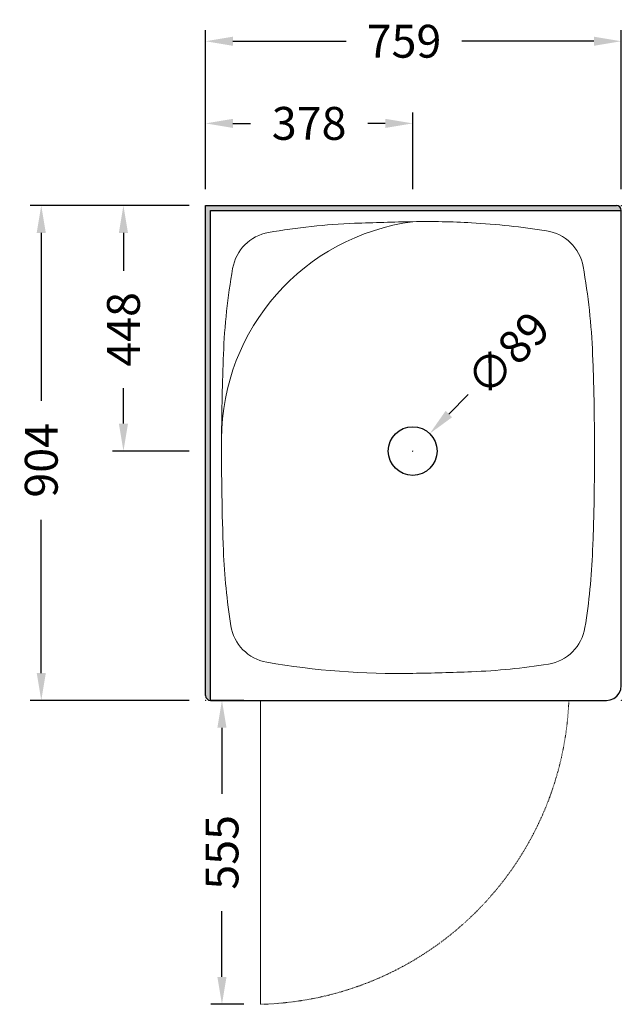
# Model space of a CAD drawing. Units: millimetres. Extents: x -2741 to -1643, y 815 to 2613.
import ezdxf

# ---------------------------------------------------------------- set-up
doc = ezdxf.new("R2010")
doc.units = ezdxf.units.MM
doc.linetypes.add('ACAD_ISO03W100', pattern=[30, 12, -18])
doc.layers.get('0').update_dxf_attribs({"lineweight": 13})
doc.layers.add('025', color=4, linetype='Continuous', lineweight=20)
doc.layers.add('BLUE', color=5, linetype='Continuous', lineweight=30)
doc.styles.add('UNIV', font='UNIV.SHX', dxfattribs={"height": 60})
doc.dimstyles.new('BROCHURE', dxfattribs={"dimtxt": 90, "dimasz": 50, "dimexe": 20, "dimexo": 30, "dimgap": 30, "dimtad": 0, "dimdec": 0, "dimzin": 0, "dimdsep": 46, "dimtxsty": 'UNIV', "dimcen": 0.09, "dimdle": 2.623881747461215e-305, "dimazin": 3, "dimtfac": 1, "dimtdec": 0, "dimtofl": 0, "dimtmove": 0, "dimatfit": 3, "dimfxl": 0, "dimtolj": 1, "dimtzin": 0, "dimarcsym": 0})

# ---------------------------------------------------------------- blocks, each defined once
blk = doc.blocks.new('*D144')
at = {"color": 0, "lineweight": -2}
for p, q in [((-2431.809451490129, 2274.070309516861), (-2571.809451490129, 2274.070309516861)), ((-2551.809451490129, 2224.070309516861), (-2551.809451490129, 2154.969907509791)), ((-2551.809451490129, 1875.644347537817), (-2551.809451490129, 1940.684193224077)), ((-2431.809451490129, 1825.644347537817), (-2571.809451490129, 1825.644347537817))]:
    blk.add_line(p, q, dxfattribs=at)
at = {"color": 0}
for points in [[(-2560.142784823463, 2224.070309516861), (-2543.476118156796, 2224.070309516861), (-2551.809451490129, 2274.070309516861)], [(-2560.142784823463, 1875.644347537817), (-2543.476118156796, 1875.644347537817), (-2551.809451490129, 1825.644347537817)]]:
    blk.add_solid(points, dxfattribs=at)
at = {"layer": 'Defpoints', "color": 0}
for p in [(-2551.809451490129, 2274.070309516861), (-2401.809451490129, 2274.070309516861), (-2401.809451490129, 1825.644347537817)]:
    blk.add_point(p, dxfattribs=at)
at = {"color": 0, "insert": (-2551.80945149013, 2047.827050366933), "char_height": 60, "attachment_point": 5, "rotation": 90, "style": 'UNIV'}
blk.add_mtext('\\A1;448', dxfattribs=at)
blk = doc.blocks.new('*D145')
at = {"color": 0, "lineweight": -2}
for p, q in [((-2431.809451490129, 2274.070309516861), (-2721.809451490129, 2274.070309516861)), ((-2701.809451490129, 2224.070309516861), (-2701.809451490129, 1917.259039865109)), ((-2701.809451490129, 1420.200443466553), (-2701.809451490129, 1700.116182722252)), ((-2431.809451490129, 1370.200443466553), (-2721.809451490129, 1370.200443466553))]:
    blk.add_line(p, q, dxfattribs=at)
at = {"color": 0}
for points in [[(-2710.142784823463, 2224.070309516861), (-2693.476118156796, 2224.070309516861), (-2701.809451490129, 2274.070309516861)], [(-2710.142784823463, 1420.200443466553), (-2693.476118156796, 1420.200443466553), (-2701.809451490129, 1370.200443466553)]]:
    blk.add_solid(points, dxfattribs=at)
at = {"layer": 'Defpoints', "color": 0}
for p in [(-2401.809451490129, 2274.070309516861), (-2701.809451490129, 1370.200443466553), (-2401.809451490129, 1370.200443466553)]:
    blk.add_point(p, dxfattribs=at)
at = {"color": 0, "insert": (-2701.80945149013, 1808.68761129368), "char_height": 60, "attachment_point": 5, "rotation": 90, "style": 'UNIV'}
blk.add_mtext('\\A1;904', dxfattribs=at)
blk = doc.blocks.new('*D146')
at = {"color": 0, "lineweight": -2}
for p, q in [((-2401.809451490129, 2304.070309516861), (-2401.809451490129, 2444.070309516861)), ((-2023.721108119203, 2303.846787207181), (-2023.721108119203, 2444.070309516861)), ((-2351.809451490129, 2424.070309516861), (-2319.908136947523, 2424.070309516861)), ((-2073.721108119203, 2424.070309516861), (-2105.622422661808, 2424.070309516861))]:
    blk.add_line(p, q, dxfattribs=at)
at = {"color": 0}
for points in [[(-2351.809451490129, 2432.403642850195), (-2351.809451490129, 2415.736976183528), (-2401.809451490129, 2424.070309516861)], [(-2073.721108119203, 2432.403642850195), (-2073.721108119203, 2415.736976183528), (-2023.721108119203, 2424.070309516861)]]:
    blk.add_solid(points, dxfattribs=at)
at = {"layer": 'Defpoints', "color": 0}
for p in [(-2023.721108119203, 2424.070309516861), (-2401.809451490129, 2274.070309516861), (-2023.721108119203, 2273.846787207181)]:
    blk.add_point(p, dxfattribs=at)
at = {"color": 0, "insert": (-2212.765279804666, 2424.070309516861), "char_height": 60, "attachment_point": 5, "style": 'UNIV'}
blk.add_mtext('\\A1;378', dxfattribs=at)
blk = doc.blocks.new('*D147')
at = {"color": 0, "lineweight": -2}
for p, q in [((-2401.809451490129, 2304.070309516861), (-2401.809451490129, 2594.070309516861)), ((-1642.939586341609, 2304.070309516861), (-1642.939586341609, 2594.070309516861)), ((-2351.809451490129, 2574.070309516861), (-2145.367145434807, 2574.070309516861)), ((-1692.939586341609, 2574.070309516861), (-1933.938574006236, 2574.070309516861))]:
    blk.add_line(p, q, dxfattribs=at)
at = {"color": 0}
for points in [[(-2351.809451490129, 2582.403642850195), (-2351.809451490129, 2565.736976183528), (-2401.809451490129, 2574.070309516861)], [(-1692.939586341609, 2582.403642850195), (-1692.939586341609, 2565.736976183528), (-1642.939586341609, 2574.070309516861)]]:
    blk.add_solid(points, dxfattribs=at)
at = {"layer": 'Defpoints', "color": 0}
for p in [(-1642.939586341609, 2574.070309516861), (-2401.809451490129, 2274.070309516861), (-1642.939586341609, 2274.070309516861)]:
    blk.add_point(p, dxfattribs=at)
at = {"color": 0, "insert": (-2039.652859720522, 2574.070309516861), "char_height": 60, "attachment_point": 5, "style": 'UNIV'}
blk.add_mtext('\\A1;759', dxfattribs=at)
blk = doc.blocks.new('*D156')
at = {"color": 0, "lineweight": -2}
for p, q in [((-2331.809451490129, 1370.200443466553), (-2391.966229952862, 1370.200443466553)), ((-2371.966229952862, 1320.200443466553), (-2371.966229952862, 1199.815028466258)), ((-2371.966229952863, 865.1438991802498), (-2371.966229952863, 985.5293141805442)), ((-2331.809451490129, 815.1438991802498), (-2391.966229952863, 815.1438991802498))]:
    blk.add_line(p, q, dxfattribs=at)
at = {"color": 0}
for points in [[(-2380.299563286196, 1320.200443466553), (-2363.632896619529, 1320.200443466553), (-2371.966229952862, 1370.200443466553)], [(-2380.299563286196, 865.1438991802498), (-2363.632896619529, 865.1438991802498), (-2371.966229952863, 815.1438991802498)]]:
    blk.add_solid(points, dxfattribs=at)
at = {"layer": 'Defpoints', "color": 0}
for p in [(-2301.809451490129, 1370.200443466553), (-2371.966229952863, 815.1438991802498), (-2301.809451490129, 815.1438991802497)]:
    blk.add_point(p, dxfattribs=at)
at = {"color": 0, "insert": (-2371.966229952863, 1092.672171323401), "char_height": 60, "attachment_point": 5, "rotation": 90, "style": 'UNIV'}
blk.add_mtext('\\A1;555', dxfattribs=at)
blk = doc.blocks.new('*D157')
at = {"color": 0, "lineweight": -2}
for p, q in [((-1922.719066910149, 1928.97465850992), (-1957.670755434366, 1893.220225647601)), ((-2023.819446745138, 1825.644347537819), (-2023.639446745138, 1825.644347537819)), ((-2023.729446745138, 1825.554347537819), (-2023.729446745138, 1825.734347537819))]:
    blk.add_line(p, q, dxfattribs=at)
at = {"color": 0}
blk.add_solid([(-1963.629827578086, 1899.045507068304), (-1951.711683290646, 1887.394944226898), (-1992.622443958584, 1857.465792785282)], dxfattribs=at)
at = {"layer": 'Defpoints', "color": 0}
for p in [(-1992.622443958584, 1857.465792785282), (-2054.836449531691, 1793.822902290355)]:
    blk.add_point(p, dxfattribs=at)
at = {"color": 0, "insert": (-1849.819830845352, 2003.548189908471), "char_height": 60, "attachment_point": 5, "rotation": 45.65046541523993, "style": 'UNIV'}
blk.add_mtext('\\A1;∅89', dxfattribs=at)

msp = doc.modelspace()

# ---------------------------------------------------------------- hatches: boundary and pattern name
at = {"linetype": 'Continuous'}
h = msp.add_hatch(color=256, dxfattribs=at)
edge = h.paths.add_edge_path()
edge.add_line((-2401.809451490128, 1379.218385558775), (-2401.809451490129, 2274.070309516861))
edge.add_line((-2401.809451490129, 2274.070309516861), (-1651.957528433833, 2274.070309516861))
edge.add_arc((-1651.957528433832, 2265.052367424639), 9.017942092223398, 0, 90, ccw=False)
edge.add_line((-1642.939586341609, 2265.052367424639), (-2392.791509397906, 2265.052367424639))
edge.add_line((-2392.791509397906, 2265.052367424639), (-2392.791509397906, 1370.200443466553))
edge.add_arc((-2392.791509397906, 1379.218385558775), 9.017942092223398, 180, 270, ccw=False)

# ---------------------------------------------------------------- linework, layer by layer
at = {"color": 7, "linetype": 'Continuous'}
msp.add_arc((-1970.649453758675, 1845.70204191131), 402.1987292329887, 97.50991627532336, 179.7028119458716, dxfattribs=at)
at = {"linetype": 'ACAD_ISO03W100', "ltscale": 0.06}
msp.add_arc((-2316.687701408368, 1393.469159241807), 578.5166106050001, 271.4736913521825, 357.6948649159, dxfattribs=at)
at = {"color": 1, "linetype": 'Continuous'}
for p in [(-2401.809451490129, 2274.070309516861), (-1642.939586341609, 2274.070309516861), (-2401.809451490129, 1370.200443466553)]:
    msp.add_point(p, dxfattribs=at)
at = {"color": 1}
msp.add_point((-1642.939586341609, 1370.200443466552), dxfattribs=at)
at = {"layer": '025', "color": 2}
msp.add_line((-2301.809451490129, 1370.200443466553), (-2301.809451490129, 815.1438991802497), dxfattribs=at)
at = {"layer": '025', "color": 2, "linetype": 'Continuous'}
for centre, radius, start, end in [((-2083.926992739246, 1070.591573539514), 1171.829919210332, 92.25369900000179, 99.97812800000317), ((-1952.715935298043, -2263.466433467527), 4508.46849331212, 90.89598432350448, 92.25369900000179), ((-1995.2584256141, 899.9380538899861), 1344.82217276107, 86.63933093218711, 91.21309067023982), ((-2007.017474507992, 723.3518881420199), 1521.794624448152, 81.39865133358133, 86.58710472825031), ((-2272.99662286289, 2145.25747998784), 80.65892605130097, 99.97812800000317, 170.0218719999968), ((-1792.021998319816, 2148.362293422802), 80.65892605130097, 10.14370300002689, 81.01137000000752), ((-1198.330715512767, 1956.187850765986), 1171.829919210332, 170.0218719999968, 177.7463009999982), ((-2866.137039266467, 1956.187850765986), 1171.829919210332, 2.253699000001817, 10.14370300002689), ((2135.727290613328, 1824.976793324135), 4508.468493332989, 177.7463009999982, 179.7101106949317), ((-6302.447424725322, 1822.976793324138), 4610.720872665748, 357.7714345419793, 2.228565458020729), ((2317.698778274033, 1824.520743940773), 4690.439982271843, 179.7157864934913, 182.2095438920493), ((-1198.330715512767, 1689.765735882284), 1171.829919210332, 182.2536990000018, 188.9886300000161), ((-2866.137039266467, 1689.765735882285), 1171.829919210332, 350.8437489999968, 357.7463009999981), ((-2276.101435396063, 1519.282856346554), 80.65892605130097, 188.9886300000161, 259.8562970000033), ((-1788.869682874882, 1516.130540901621), 80.65892605130097, 279.1562509999991, 350.8437489999968), ((-2050.269267131521, 2827.800831749992), 1408.520235298628, 260.1878594966612, 271.0796505808194), ((-2093.715935297401, 5927.455903419313), 4508.468493332989, 270.8894575815705, 272.2536990000017), ((-1962.504877855537, 2593.397896391413), 1171.829919210332, 272.2536990000017, 279.1562509999991)]:
    msp.add_arc(centre, radius, start, end, dxfattribs=at)
at = {"layer": 'BLUE', "color": 1, "linetype": 'Continuous'}
for p, q in [((-2401.809451490128, 1379.218385558775), (-2401.809451490129, 2274.070309516861)), ((-2401.809451490129, 2274.070309516861), (-1651.957528433833, 2274.070309516861)), ((-2392.791509397906, 1370.200443466553), (-2392.791509397906, 2265.052367424639)), ((-2392.791509397906, 2265.052367424639), (-1642.939586341609, 2265.052367424639)), ((-1642.939586341609, 1397.228520813027), (-1642.939586341609, 2265.052367424639)), ((-2392.791509397906, 1370.200443466553), (-1669.967662786421, 1370.200443466552))]:
    msp.add_line(p, q, dxfattribs=at)
msp.add_lwpolyline([(-1669.967662786421, 1370.200443466552), (-1662.961150133029, 1371.123042068183), (-1656.452090612068, 1373.818431914217), (-1650.852809786271, 1378.113667813006), (-1646.557573887472, 1383.712947737014), (-1643.862184041441, 1390.222008159759), (-1642.939586341591, 1397.228520813167)], dxfattribs=at)
msp.add_circle((-2023.729446745138, 1825.644347537819), 44.5, dxfattribs=at)
for centre, start, end in [((-1651.957528433832, 2265.052367424639), 360, 89.99999999999999), ((-2392.791509397906, 1379.218385558775), 180, 270)]:
    msp.add_arc(centre, 9.017942092223398, start, end, dxfattribs=at)

# ---------------------------------------------------------------- dimensions: what is measured, and where the dimension line sits
for base, p2, picture, middle in [((-1642.939586341609, 2574.070309516861), (-1642.939586341609, 2274.070309516861), '*D147', (-2039.652859720522, 2574.070309516861)), ((-2023.721108119203, 2424.070309516861), (-2023.721108119203, 2273.846787207181), '*D146', (-2212.765279804666, 2424.070309516861))]:
    dim = msp.add_linear_dim(base=base, p1=(-2401.809451490129, 2274.070309516861), p2=p2, dimstyle='BROCHURE')
    dim.commit()
    dim.dimension.update_dxf_attribs({"geometry": picture, "text_midpoint": middle, "dimtype": 160})
for base, p1, p2, picture, middle in [((-2701.809451490129, 1370.200443466553), (-2401.809451490129, 2274.070309516861), (-2401.809451490129, 1370.200443466553), '*D145', (-2701.80945149013, 1808.68761129368)), ((-2551.809451490129, 2274.070309516861), (-2401.809451490129, 1825.644347537817), (-2401.809451490129, 2274.070309516861), '*D144', (-2551.80945149013, 2047.827050366933))]:
    dim = msp.add_linear_dim(base=base, p1=p1, p2=p2, angle=270, dimstyle='BROCHURE')
    dim.commit()
    dim.dimension.update_dxf_attribs({"geometry": picture, "text_midpoint": middle, "dimtype": 160})
dim = msp.add_diameter_dim_2p(p1=(-2054.836449531691, 1793.822902290355), p2=(-1992.622443958584, 1857.465792785282), dimstyle='BROCHURE')
dim.commit()
dim.dimension.update_dxf_attribs({"geometry": '*D157', "text_midpoint": (-1849.819830845352, 2003.548189908471)})
dim = msp.add_linear_dim(base=(-2371.966229952863, 815.1438991802498), p1=(-2301.809451490129, 1370.200443466553), p2=(-2301.809451490129, 815.1438991802497), angle=90, dimstyle='BROCHURE')
dim.commit()
dim.dimension.update_dxf_attribs({"geometry": '*D156', "text_midpoint": (-2371.966229952863, 1092.672171323401)})

doc.saveas('drawing.dxf')
